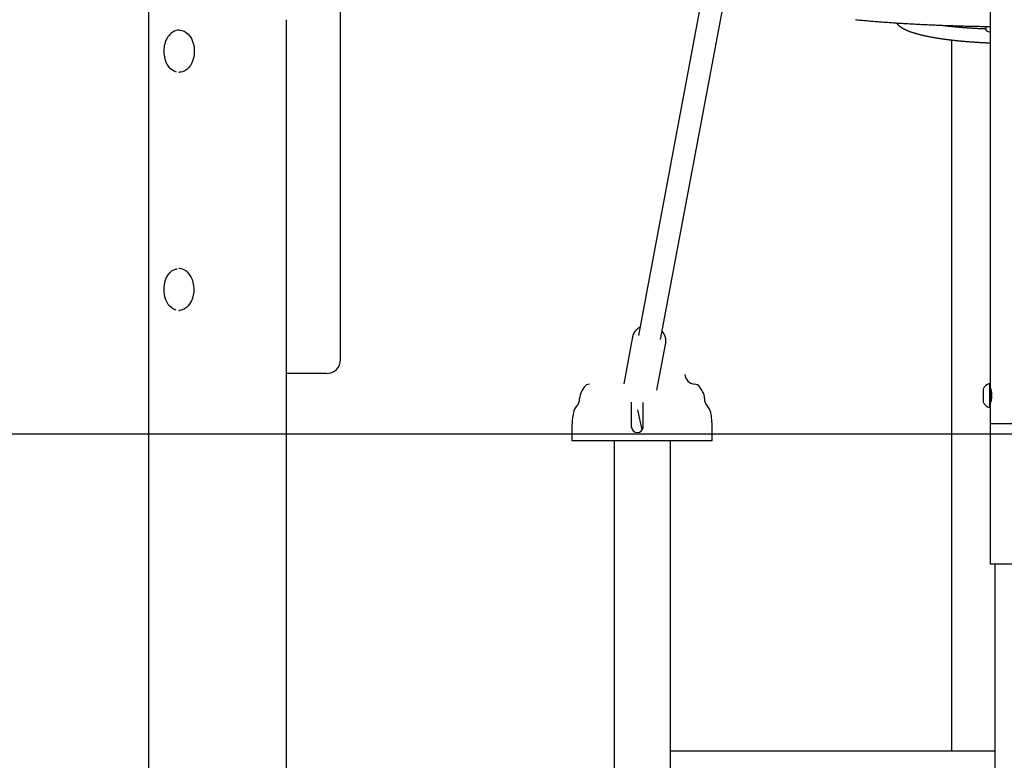
# Model space of a CAD drawing. Extents: x -5240 to 16971, y -2195 to 2749.
# Drawn here: x 154 to 856, y -1622 to -1094 of the extents above; entities that cross this region are included whole.
import ezdxf

# ---------------------------------------------------------------- set-up
doc = ezdxf.new("R2010")
doc.units = 0

msp = doc.modelspace()

# ---------------------------------------------------------------- linework, layer by layer
at = {"color": 7, "linetype": 'Continuous'}
for p, q in [((845.97, 1666.79), (845.97, -1353.65)), ((382.67, -1336.06), (382.67, -16.88)), ((646.06, -1046.89), (595.16, -1318.85)), ((610.88, -1321.79), (661.79, -1049.83)), ((245.7, -1086.11), (245.7, -2146.06)), ((343.99, -1093.61), (343.99, -2146.06)), ((267.82, -1101.06), (267.44, -1101.06)), ((842.67, -1098.42), (842.67, -1100.52)), ((818.22, -1108.06), (818.22, -1615.06)), ((267.44, -1131.06), (267.82, -1131.06)), ((267.82, -1271.06), (267.44, -1271.06)), ((267.44, -1301.06), (267.82, -1301.06)), ((590.91, -1319.82), (584.61, -1353.47)), ((608.2, -1357.88), (614.5, -1324.24)), ((614.54, -1323.99), (614.5, -1324.24)), ((372.67, -1346.06), (343.99, -1346.06)), ((845.57, -1353.25), (845.47, -1353.25)), ((845.47, -1353.25), (845.47, -1370.25)), ((845.97, -1353.65), (845.97, -1369.85)), ((840.97, -1357.25), (840.97, -1366.25)), ((590.24, -1384.19), (590.24, -1366.39)), ((598.24, -1366.63), (598.24, -1384)), ((845.47, -1370.25), (845.57, -1370.25)), ((845.97, -1369.85), (845.97, -1381.75)), ((590.14, -1383.2), (590.14, -1382.29)), ((598.34, -1383.15), (598.34, -1381.66)), ((598.34, -1382.69), (598.37, -1382.69)), ((845.82, -1381.75), (845.82, -1481.75)), ((845.82, -1381.75), (862.67, -1381.75)), ((547.67, -1384.06), (547.67, -1394.06)), ((590.14, -1383.2), (590.24, -1383.2)), ((590.14, -1383.27), (590.14, -1383.2)), ((590.14, -1383.27), (590.24, -1383.27)), ((590.14, -1383.38), (590.14, -1383.27)), ((590.14, -1384.82), (590.14, -1383.38)), ((590.14, -1384.82), (590.24, -1384.82)), ((590.24, -1384.82), (590.24, -1384.19)), ((590.24, -1384.82), (590.29, -1384.82)), ((598.24, -1384), (598.24, -1384.18)), ((598.24, -1384.18), (598.24, -1384.19)), ((598.24, -1384.29), (598.24, -1384.19)), ((598.34, -1383.65), (598.37, -1383.65)), ((598.34, -1384.41), (598.34, -1383.9)), ((647.67, -1394.06), (647.67, -1384.06)), ((647.67, -1394.06), (547.67, -1394.06)), ((577.67, -1394.06), (577.67, -2096.06)), ((617.67, -1394.06), (617.67, -2096.06)), ((845.82, -1481.75), (862.67, -1481.75)), ((849.22, -1481.75), (849.22, -1895.75)), ((617.67, -1615.06), (849.22, -1615.06))]:
    msp.add_line(p, q, dxfattribs=at)
msp.add_line((-5240.39, -1389.06), (16077.26, -1389.06))
for points in [[(749.86, -1093.6), (750.84, -1093.69), (751.83, -1093.78), (752.81, -1093.87), (753.8, -1093.96), (754.79, -1094.05), (755.78, -1094.13), (756.77, -1094.22), (757.76, -1094.31), (758.76, -1094.39), (759.76, -1094.48), (760.76, -1094.56), (761.77, -1094.64), (762.77, -1094.72), (763.78, -1094.8), (764.79, -1094.88), (765.8, -1094.96), (766.81, -1095.04), (767.83, -1095.12), (768.84, -1095.2), (769.86, -1095.27), (770.88, -1095.35), (771.91, -1095.42), (772.93, -1095.49), (773.96, -1095.57), (774.99, -1095.64), (776.02, -1095.71), (777.05, -1095.78), (778.08, -1095.85), (779.11, -1095.92), (780.15, -1095.98), (781.19, -1096.05), (782.23, -1096.12), (783.27, -1096.18), (784.31, -1096.25), (785.36, -1096.31), (786.4, -1096.37), (787.45, -1096.43), (788.5, -1096.49), (789.55, -1096.55), (790.6, -1096.61), (791.66, -1096.67), (792.71, -1096.73), (793.77, -1096.78), (794.82, -1096.84), (795.88, -1096.89), (796.94, -1096.95), (798, -1097), (799.07, -1097.05), (800.13, -1097.1), (801.2, -1097.16), (802.26, -1097.2), (803.33, -1097.25), (804.4, -1097.3), (805.47, -1097.35), (806.54, -1097.39), (807.61, -1097.44), (808.69, -1097.48), (809.76, -1097.53), (810.84, -1097.57), (811.91, -1097.61), (812.99, -1097.65), (814.07, -1097.69), (815.15, -1097.73), (816.23, -1097.77), (817.31, -1097.81), (818.39, -1097.84), (819.48, -1097.88), (820.56, -1097.91), (821.65, -1097.95), (822.73, -1097.98), (823.82, -1098.01), (824.9, -1098.04), (825.98, -1098.07), (827.06, -1098.1), (828.13, -1098.13), (829.19, -1098.16), (830.24, -1098.18), (831.28, -1098.21), (832.3, -1098.23), (833.31, -1098.25), (834.3, -1098.28), (835.27, -1098.3), (836.24, -1098.32), (837.18, -1098.33), (838.11, -1098.35), (839.03, -1098.37), (839.93, -1098.38), (840.82, -1098.4), (841.69, -1098.41), (842.56, -1098.42), (843.42, -1098.43), (844.27, -1098.44), (845.12, -1098.45), (845.97, -1098.46)], [(267.82, -1101.06), (267.97, -1101.06), (269.58, -1101.27), (271.16, -1101.82), (272.66, -1102.71), (274.04, -1103.91), (275.28, -1105.39), (276.34, -1107.13), (277.21, -1109.07), (277.85, -1111.18), (278.26, -1113.4), (278.42, -1115.69), (278.34, -1117.98), (278.01, -1120.23), (277.44, -1122.38), (276.65, -1124.38), (275.64, -1126.19), (274.46, -1127.76), (273.12, -1129.06), (271.65, -1130.05), (270.1, -1130.71), (268.49, -1131.03), (267.82, -1131.06)], [(779.05, -1095.91), (779.12, -1096.02), (779.19, -1096.12), (779.26, -1096.23), (779.34, -1096.34), (779.42, -1096.45), (779.5, -1096.55), (779.59, -1096.66), (779.68, -1096.78), (779.78, -1096.89), (779.89, -1097), (780, -1097.12), (780.12, -1097.24), (780.24, -1097.36), (780.37, -1097.48), (780.51, -1097.61), (780.66, -1097.74), (780.81, -1097.87), (780.97, -1098), (781.13, -1098.13), (781.3, -1098.27), (781.48, -1098.41), (781.67, -1098.55), (781.86, -1098.68), (782.06, -1098.82), (782.26, -1098.96), (782.47, -1099.1), (782.68, -1099.24), (782.9, -1099.37), (783.13, -1099.51), (783.36, -1099.64), (783.6, -1099.78), (783.84, -1099.91), (784.09, -1100.05), (784.35, -1100.18), (784.61, -1100.32), (784.87, -1100.45), (785.14, -1100.58), (785.42, -1100.71), (785.7, -1100.84), (785.99, -1100.97), (786.28, -1101.1), (786.57, -1101.22), (786.87, -1101.35), (787.17, -1101.47), (787.48, -1101.6), (787.79, -1101.72), (788.11, -1101.84), (788.43, -1101.96), (788.75, -1102.08), (789.08, -1102.2), (789.41, -1102.31), (789.75, -1102.43), (790.08, -1102.54), (790.43, -1102.66), (790.77, -1102.77), (791.12, -1102.88), (791.47, -1102.99), (791.83, -1103.1), (792.19, -1103.21), (792.55, -1103.32), (792.92, -1103.42), (793.29, -1103.53), (793.66, -1103.63), (794.04, -1103.74), (794.42, -1103.84), (794.81, -1103.94), (795.19, -1104.05), (795.59, -1104.15), (795.98, -1104.25), (796.38, -1104.34), (796.78, -1104.44), (797.19, -1104.54), (797.59, -1104.64), (798.01, -1104.73), (798.42, -1104.83), (798.84, -1104.92), (799.26, -1105.02), (799.69, -1105.11), (800.12, -1105.2), (800.55, -1105.29), (800.98, -1105.38), (801.42, -1105.47), (801.87, -1105.56), (802.31, -1105.65), (802.76, -1105.74), (803.21, -1105.82), (803.67, -1105.91), (804.13, -1105.99), (804.59, -1106.08), (805.05, -1106.16), (805.52, -1106.24), (805.99, -1106.33), (806.47, -1106.41), (806.94, -1106.49), (807.43, -1106.57), (807.91, -1106.65), (808.4, -1106.73), (808.89, -1106.8), (809.38, -1106.88), (809.87, -1106.96), (810.37, -1107.03), (810.88, -1107.11), (811.38, -1107.18), (811.89, -1107.25), (812.4, -1107.32), (812.91, -1107.4), (813.43, -1107.47), (813.95, -1107.54), (814.47, -1107.61), (814.99, -1107.67), (815.52, -1107.74), (816.05, -1107.81), (816.58, -1107.87), (817.12, -1107.94), (817.65, -1108), (818.19, -1108.07), (818.74, -1108.13), (819.28, -1108.19), (819.83, -1108.25), (820.38, -1108.31), (820.93, -1108.37), (821.49, -1108.43), (822.04, -1108.49), (822.6, -1108.55), (823.16, -1108.61), (823.73, -1108.66), (824.3, -1108.72), (824.86, -1108.77), (825.43, -1108.82), (826.01, -1108.88), (826.58, -1108.93), (827.16, -1108.98), (827.74, -1109.03), (828.32, -1109.08), (828.9, -1109.12), (829.49, -1109.17), (830.07, -1109.22), (830.66, -1109.26), (831.25, -1109.31), (831.85, -1109.35), (832.44, -1109.4), (833.04, -1109.44), (833.63, -1109.48), (834.23, -1109.52), (834.83, -1109.56), (835.43, -1109.6), (836.03, -1109.64), (836.63, -1109.67), (837.21, -1109.71), (837.79, -1109.74), (838.36, -1109.78), (838.92, -1109.81), (839.46, -1109.84), (839.99, -1109.87), (840.5, -1109.89), (841, -1109.92), (841.48, -1109.94), (841.95, -1109.96), (842.4, -1109.99), (842.84, -1110.01), (843.26, -1110.02), (843.68, -1110.04), (844.08, -1110.06), (844.47, -1110.07), (844.85, -1110.09), (845.23, -1110.1), (845.6, -1110.11), (845.97, -1110.13)], [(811.01, -1097.57), (811.55, -1097.63), (812.1, -1097.7), (812.64, -1097.76), (813.19, -1097.83), (813.74, -1097.89), (814.3, -1097.96), (814.85, -1098.02), (815.42, -1098.08), (815.98, -1098.14), (816.55, -1098.2), (817.13, -1098.26), (817.71, -1098.32), (818.29, -1098.38), (818.88, -1098.44), (819.47, -1098.5), (820.06, -1098.55), (820.66, -1098.61), (821.26, -1098.66), (821.86, -1098.72), (822.47, -1098.77), (823.08, -1098.82), (823.69, -1098.88), (824.31, -1098.93), (824.93, -1098.98), (825.55, -1099.03), (826.17, -1099.08), (826.79, -1099.13), (827.42, -1099.17), (828.04, -1099.22), (828.67, -1099.27), (829.3, -1099.31), (829.93, -1099.36), (830.57, -1099.4), (831.2, -1099.44), (831.83, -1099.48), (832.46, -1099.52), (833.08, -1099.56), (833.7, -1099.6), (834.3, -1099.63), (834.89, -1099.67), (835.47, -1099.7), (836.04, -1099.73), (836.59, -1099.77), (837.13, -1099.79), (837.65, -1099.82), (838.16, -1099.85), (838.66, -1099.87), (839.15, -1099.9), (839.62, -1099.92), (840.07, -1099.94), (840.52, -1099.96), (840.96, -1099.97), (841.39, -1099.99), (841.82, -1100.01), (842.24, -1100.02), (842.66, -1100.04)], [(842.67, -1100.52), (842.86, -1101.02), (843.41, -1101.5), (844.33, -1101.96), (845.58, -1102.4), (845.97, -1102.51)], [(257.75, -1279.55), (257.78, -1279.46), (258.63, -1277.45), (259.69, -1275.66), (260.93, -1274.13), (262.33, -1272.88), (263.84, -1271.97), (265.44, -1271.4), (266.31, -1271.24)], [(273.58, -1273.83), (274.83, -1275.29), (275.9, -1277.01), (276.78, -1278.95), (277.44, -1281.05), (277.86, -1283.26), (278.04, -1285.55), (277.97, -1287.84), (277.66, -1290.09), (277.1, -1292.25), (276.32, -1294.26), (275.33, -1296.08), (274.16, -1297.67), (272.82, -1298.98), (271.37, -1299.99), (269.82, -1300.68), (268.21, -1301.02), (267.44, -1301.06)], [(265.6, -1300.76), (264.07, -1300.25), (262.54, -1299.38), (261.12, -1298.19), (259.85, -1296.69), (258.77, -1294.94), (257.89, -1292.96), (257.75, -1292.57)], [(596.25, -1313), (596.07, -1313.1), (595.89, -1313.2), (595.71, -1313.3), (595.53, -1313.4), (595.35, -1313.5), (595.17, -1313.61), (595, -1313.72), (594.82, -1313.84), (594.65, -1313.96), (594.48, -1314.09), (594.32, -1314.22), (594.15, -1314.36), (593.99, -1314.5), (593.83, -1314.64), (593.67, -1314.79), (593.52, -1314.94), (593.36, -1315.1), (593.21, -1315.26), (593.07, -1315.43), (592.92, -1315.59), (592.78, -1315.77), (592.65, -1315.94), (592.51, -1316.12), (592.39, -1316.3), (592.26, -1316.48), (592.15, -1316.66), (592.04, -1316.85), (591.93, -1317.03), (591.83, -1317.21), (591.73, -1317.39), (591.64, -1317.57), (591.56, -1317.74), (591.48, -1317.91), (591.41, -1318.07), (591.34, -1318.23), (591.28, -1318.38), (591.23, -1318.53), (591.18, -1318.67), (591.13, -1318.8), (591.1, -1318.93), (591.06, -1319.05), (591.04, -1319.17), (591.01, -1319.28), (590.99, -1319.39), (590.98, -1319.49), (590.96, -1319.6), (590.95, -1319.7), (590.94, -1319.8)], [(614.52, -1323.95), (614.54, -1323.78), (614.56, -1323.6), (614.59, -1323.42), (614.61, -1323.24), (614.62, -1323.06), (614.64, -1322.87), (614.65, -1322.69), (614.65, -1322.5), (614.65, -1322.31), (614.65, -1322.12), (614.63, -1321.93), (614.62, -1321.73), (614.6, -1321.54), (614.57, -1321.34), (614.54, -1321.14), (614.5, -1320.94), (614.46, -1320.74), (614.42, -1320.54), (614.37, -1320.33), (614.32, -1320.13), (614.26, -1319.92), (614.2, -1319.72), (614.13, -1319.52), (614.06, -1319.32), (613.98, -1319.12), (613.9, -1318.92), (613.81, -1318.72), (613.72, -1318.53), (613.63, -1318.34), (613.54, -1318.16), (613.45, -1317.98), (613.36, -1317.81), (613.26, -1317.64), (613.17, -1317.48), (613.08, -1317.33), (612.99, -1317.19), (612.9, -1317.05), (612.81, -1316.92), (612.72, -1316.8), (612.64, -1316.68), (612.55, -1316.58), (612.47, -1316.48), (612.39, -1316.38), (612.3, -1316.29), (612.22, -1316.2), (612.14, -1316.12), (612.06, -1316.03), (611.98, -1315.95)], [(845.97, -1356.25), (845.98, -1356.27), (845.99, -1356.29), (846, -1356.32), (846.01, -1356.35), (846.02, -1356.38), (846.03, -1356.43), (846.05, -1356.48), (846.07, -1356.54), (846.09, -1356.61), (846.11, -1356.69), (846.14, -1356.79), (846.17, -1356.89), (846.21, -1357), (846.24, -1357.12), (846.28, -1357.25), (846.31, -1357.39), (846.35, -1357.53), (846.39, -1357.68), (846.43, -1357.84), (846.47, -1358), (846.5, -1358.17), (846.54, -1358.34), (846.58, -1358.53), (846.62, -1358.71), (846.65, -1358.91), (846.69, -1359.11), (846.72, -1359.31), (846.75, -1359.52), (846.78, -1359.74), (846.8, -1359.95), (846.83, -1360.17), (846.85, -1360.4), (846.86, -1360.62), (846.88, -1360.85), (846.89, -1361.08), (846.9, -1361.3), (846.9, -1361.53), (846.9, -1361.76), (846.9, -1361.99), (846.9, -1362.22), (846.89, -1362.44), (846.88, -1362.66), (846.86, -1362.89), (846.85, -1363.1), (846.83, -1363.32), (846.8, -1363.53), (846.78, -1363.74), (846.75, -1363.95), (846.72, -1364.15), (846.69, -1364.35), (846.66, -1364.55), (846.62, -1364.74), (846.59, -1364.93), (846.55, -1365.11), (846.51, -1365.28), (846.48, -1365.45), (846.44, -1365.61), (846.4, -1365.77), (846.36, -1365.92), (846.33, -1366.06), (846.29, -1366.2), (846.25, -1366.32), (846.22, -1366.44), (846.19, -1366.55), (846.16, -1366.66), (846.13, -1366.75), (846.1, -1366.84), (846.08, -1366.91), (846.06, -1366.98), (846.04, -1367.04), (846.02, -1367.09), (846.01, -1367.13), (846, -1367.15), (846, -1367.17), (845.99, -1367.18), (845.99, -1367.19), (845.99, -1367.19), (845.99, -1367.19), (845.99, -1367.18), (846, -1367.17)], [(594.39, -1371.88), (597.45, -1386.3)], [(598.18, -1384.52), (598.16, -1384.66), (598.15, -1384.79), (598.13, -1384.92), (598.11, -1385.05), (598.08, -1385.18), (598.05, -1385.3), (598.02, -1385.43), (597.97, -1385.55), (597.92, -1385.67), (597.86, -1385.78), (597.8, -1385.89), (597.73, -1386), (597.66, -1386.11), (597.58, -1386.21), (597.5, -1386.32), (597.42, -1386.42)], [(597.42, -1386.42), (597.42, -1386.42), (597.42, -1386.42), (597.42, -1386.42), (597.43, -1386.42), (597.43, -1386.42), (597.43, -1386.42), (597.43, -1386.42), (597.43, -1386.41), (597.43, -1386.41), (597.43, -1386.41), (597.43, -1386.41), (597.43, -1386.41), (597.43, -1386.4), (597.44, -1386.4), (597.44, -1386.4), (597.44, -1386.39), (597.44, -1386.39), (597.44, -1386.38), (597.44, -1386.38), (597.45, -1386.37), (597.45, -1386.37), (597.45, -1386.36), (597.45, -1386.36), (597.45, -1386.35), (597.45, -1386.35), (597.45, -1386.34), (597.45, -1386.33), (597.45, -1386.32), (597.45, -1386.32), (597.45, -1386.31), (597.45, -1386.3), (597.45, -1386.3)], [(597.61, -1385.83), (597.61, -1385.84), (597.61, -1385.85), (597.61, -1385.85), (597.61, -1385.86), (597.61, -1385.86), (597.61, -1385.86), (597.61, -1385.87), (597.61, -1385.87), (597.61, -1385.87), (597.6, -1385.87), (597.6, -1385.87), (597.6, -1385.87), (597.6, -1385.87), (597.59, -1385.87), (597.59, -1385.87), (597.59, -1385.87)], [(597.61, -1385.83), (597.66, -1385.77), (597.71, -1385.7), (597.76, -1385.63), (597.81, -1385.56), (597.86, -1385.49), (597.9, -1385.42), (597.94, -1385.34), (597.98, -1385.27), (598.02, -1385.19), (598.05, -1385.12), (598.08, -1385.04), (598.11, -1384.96), (598.13, -1384.88), (598.15, -1384.79), (598.17, -1384.71), (598.19, -1384.63), (598.2, -1384.55), (598.21, -1384.47), (598.22, -1384.39), (598.22, -1384.31), (598.23, -1384.24), (598.23, -1384.16), (598.24, -1384.08), (598.24, -1384)]]:
    msp.add_lwpolyline(points, dxfattribs=at)
for centre, radius, start, end in [((269.99, -1113.19), 12.77, 117.1363, 163.45786), ((267.51, -1109.11), 8.05, 90.51877, 121.77468), ((276.66, -1116.06), 20, 161.01333, 192.03925), ((276.66, -1116.06), 20, 192.03925, 198.98667), ((269.16, -1119.5), 11.82, 195.03266, 251.80762), ((267.24, -1279.7), 8.64, 42.81468, 88.66128), ((276.66, -1286.06), 20, 161.01333, 198.98667), ((372.67, -1336.06), 10, 270, 0), ((635.67, -1346.06), 7.5, 184.34543, 265.65457), ((560.62, -1358.52), 5, 94.34543, 145.42635), ((634.73, -1358.52), 5, 34.57365, 85.65457), ((846.67, -1359.13), 6, 101.51881, 161.74827), ((845.57, -1353.65), 0.4, 0, 90), ((563.17, -1363.82), 10, 149.60309, 180.78412), ((597.67, -1384.06), 50, 145.42635, 149.60309), ((597.67, -1384.06), 50, 30.39691, 34.57365), ((632.17, -1363.82), 10, 359.21588, 30.39691), ((545.67, -1364.06), 7.5, 317.14086, 0.78412), ((649.67, -1364.06), 7.5, 179.21588, 222.85914), ((846.67, -1364.37), 6, 198.25173, 258.48119), ((597.67, -1384.06), 50, 168.32189, 180), ((558.5, -1375.96), 10, 137.14086, 168.32189), ((636.84, -1375.96), 10, 11.67811, 42.85914), ((597.67, -1384.06), 50, 0, 11.67811), ((845.57, -1369.85), 0.4, 270, 360), ((594.24, -1384.19), 4, 180, 270), ((594.24, -1384.19), 4, 270, 355.8333), ((597.49, -1385.78), 0.15, 281.9651, 11.98094)]:
    msp.add_arc(centre, radius, start, end, dxfattribs=at)

doc.saveas('drawing.dxf')
